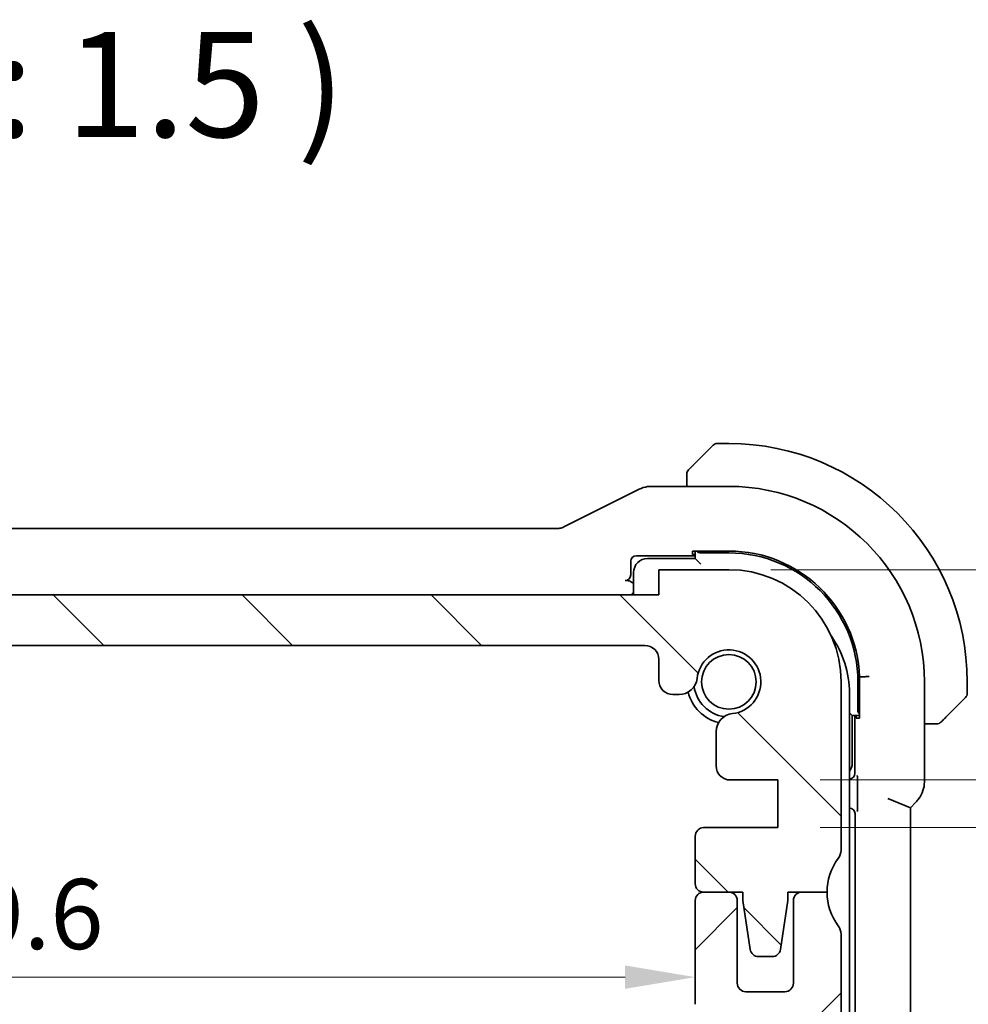
# Model space of a CAD drawing. Units: millimetres. Extents: x 14 to 2205, y 8 to 430.
# Drawn here: x 671 to 705, y 73 to 108 of the extents above; entities that cross this region are included whole.
import ezdxf

# ---------------------------------------------------------------- set-up
doc = ezdxf.new("R2010")
doc.units = ezdxf.units.MM
doc.layers.get('Defpoints').update_dxf_attribs({"lineweight": 25})
for name, color, linetype, lineweight in [('Dimension (ISO)', 7, 'Continuous', 18), ('Hatch (ISO)', 1, 'Continuous', 18), ('Symbol (ISO)', 7, 'Continuous', 18), ('Visible (ISO)', 7, 'Continuous', 35)]:
    doc.layers.add(name, color=color, linetype=linetype, lineweight=lineweight)
doc.styles.add('Note Text (TK)', font='txt')
doc.dimstyles.new('Default - Method 1b (TK)', dxfattribs={"dimtxt": 2.5, "dimasz": 2.5, "dimexe": 1, "dimexo": 1.5, "dimgap": 1, "dimtad": 1, "dimtoh": 1, "dimrnd": 1e-08, "dimdsep": 46, "dimtxsty": 'Note Text (TK)', "dimcen": 0.09, "dimdle": 5, "dimclrd": 100, "dimclre": 100, "dimclrt": 7, "dimadec": 1, "dimazin": 1, "dimtfac": 1, "dimtmove": 0, "dimatfit": 3, "dimfxl": 1, "dimtolj": 1, "dimlwd": -1, "dimlwe": -1, "dimarcsym": 0})

# ---------------------------------------------------------------- blocks, each defined once
blk = doc.blocks.new('*D31')
at = {"layer": 'Defpoints', "color": 0}
for p in [(645.623, 75.114), (695.223, 75.114), (695.223, 74.233)]:
    blk.add_point(p, dxfattribs=at)
at = {"layer": 'Dimension (ISO)', "color": 100}
blk.add_line((648.123, 74.233), (692.723, 74.233), dxfattribs=at)
for points in [[(648.123, 74.65), (648.123, 73.816), (645.623, 74.233)], [(692.723, 74.65), (692.723, 73.816), (695.223, 74.233)]]:
    blk.add_solid(points, dxfattribs=at)
at = {"layer": 'Dimension (ISO)', "color": 7, "insert": (667.49, 76.483), "char_height": 2.5, "attachment_point": 4, "style": 'Note Text (TK)'}
blk.add_mtext('\\A1;49.6', dxfattribs=at)
blk = doc.blocks.new('*D40')
at = {"layer": 'Defpoints', "color": 0}
for p in [(698.173, 81.264), (698.173, 79.564), (720.106, 79.564)]:
    blk.add_point(p, dxfattribs=at)
at = {"layer": 'Dimension (ISO)', "color": 100}
for p, q in [((720.106, 83.764), (720.106, 86.264)), ((699.673, 81.264), (721.106, 81.264)), ((720.106, 81.264), (720.106, 79.564)), ((699.673, 79.564), (721.106, 79.564)), ((720.106, 77.064), (720.106, 74.564))]:
    blk.add_line(p, q, dxfattribs=at)
for points in [[(719.689, 83.764), (720.522, 83.764), (720.106, 81.264)], [(719.689, 77.064), (720.522, 77.064), (720.106, 79.564)]]:
    blk.add_solid(points, dxfattribs=at)
at = {"layer": 'Dimension (ISO)', "color": 7, "insert": (717.927, 74.162), "char_height": 2.5, "attachment_point": 4, "rotation": 90, "style": 'Note Text (TK)'}
blk.add_mtext('\\A1;1.7', dxfattribs=at)
blk = doc.blocks.new('*D41')
at = {"layer": 'Defpoints', "color": 0}
for p in [(696.423, 88.764), (720.106, 88.764), (698.173, 81.264)]:
    blk.add_point(p, dxfattribs=at)
at = {"layer": 'Dimension (ISO)', "color": 100}
for p, q in [((697.923, 88.764), (721.106, 88.764)), ((720.106, 83.764), (720.106, 86.264)), ((699.673, 81.264), (721.106, 81.264))]:
    blk.add_line(p, q, dxfattribs=at)
for points in [[(719.689, 86.264), (720.522, 86.264), (720.106, 88.764)], [(719.689, 83.764), (720.522, 83.764), (720.106, 81.264)]]:
    blk.add_solid(points, dxfattribs=at)
at = {"layer": 'Dimension (ISO)', "color": 7, "insert": (717.623, 82.738), "char_height": 2.5, "attachment_point": 4, "rotation": 90, "style": 'Note Text (TK)'}
blk.add_mtext('\\A1;7.5', dxfattribs=at)

msp = doc.modelspace()

# ---------------------------------------------------------------- hatches: boundary and pattern name
at = {"layer": 'Hatch (ISO)'}
h = msp.add_hatch(dxfattribs=at)
h.set_pattern_fill('ANSI31', color=256, scale=38.1, angle=90.00021, style=0)
h.set_pattern_definition([(135.0002, (393.75, -4), (-3.367584, -3.36761), [])])
edge = h.paths.add_edge_path()
edge.add_line((693.9234, 87.8642), (646.9234, 87.8648))
edge.add_line((646.9234, 87.8648), (646.9234, 88.7648))
edge.add_line((646.9234, 88.7648), (644.4234, 88.7649))
edge.add_ellipse((644.4233, 84.7649), major_axis=(0.0001, 4), ratio=1, start_angle=0, end_angle=90)
edge.add_line((640.4233, 84.7649), (640.4232, 78.7649))
edge.add_ellipse((640.9232, 78.7649), major_axis=(-0.5, 0), ratio=1, start_angle=0, end_angle=36.8699)
edge.add_ellipse((638.9232, 77.265), major_axis=(1.6, 1.2), ratio=1, start_angle=323.1301, end_angle=360, ccw=False)
edge.add_line((640.9232, 77.2649), (642.3232, 77.2649))
edge.add_line((642.3232, 77.2649), (642.3232, 76.9649))
edge.add_line((642.3232, 76.9649), (642.5849, 75.2204))
edge.add_ellipse((642.8815, 75.2649), major_axis=(-0.2967, -0.0445), ratio=1, start_angle=0, end_angle=81.46923)
edge.add_line((642.8815, 74.9649), (643.3648, 74.9649))
edge.add_ellipse((643.3648, 75.2649), major_axis=(0, -0.3), ratio=1, start_angle=0, end_angle=81.46923)
edge.add_line((643.6615, 75.2204), (643.9232, 76.9649))
edge.add_line((643.9232, 76.9649), (643.9232, 77.2649))
edge.add_line((643.9232, 77.2649), (645.3232, 77.2649))
edge.add_ellipse((645.3232, 77.5649), major_axis=(0, -0.3), ratio=1, start_angle=0, end_angle=90)
edge.add_line((645.6232, 77.5649), (645.6232, 79.2645))
edge.add_ellipse((645.3232, 79.2645), major_axis=(0.3, 0), ratio=1, start_angle=0, end_angle=90)
edge.add_line((645.3232, 79.5645), (642.6732, 79.5646))
edge.add_line((642.6732, 79.5646), (642.6733, 81.2646))
edge.add_line((642.6733, 81.2646), (644.3772, 81.2645))
edge.add_ellipse((644.3773, 81.7645), major_axis=(0, -0.5), ratio=1, start_angle=0, end_angle=90.00163)
edge.add_line((644.8773, 81.7645), (644.8772, 82.9849))
edge.add_ellipse((644.2272, 82.9849), major_axis=(0.65, 0), ratio=1, start_angle=0, end_angle=83.70755)
edge.add_ellipse((644.4234, 84.7641), major_axis=(-0.1249, -1.1331), ratio=1, start_angle=102.5849, end_angle=360, ccw=False)
edge.add_ellipse((646.2026, 84.9604), major_axis=(-0.6461, -0.0713), ratio=1, start_angle=0, end_angle=83.70755)
edge.add_line((646.2026, 84.3104), (646.4234, 84.3104))
edge.add_ellipse((646.4234, 84.8104), major_axis=(0, -0.5), ratio=1, start_angle=0, end_angle=90)
edge.add_line((646.9234, 84.8104), (646.9234, 85.5648))
edge.add_ellipse((647.4234, 85.5648), major_axis=(-0.5, 0), ratio=1, start_angle=269.99837, end_angle=360, ccw=False)
edge.add_line((647.4234, 86.0648), (693.4233, 86.0642))
edge.add_ellipse((693.4233, 85.5642), major_axis=(0, 0.5), ratio=1, start_angle=270, end_angle=360, ccw=False)
edge.add_line((693.9233, 85.5642), (693.9233, 84.8104))
edge.add_ellipse((694.4233, 84.8104), major_axis=(-0.5, 0), ratio=1, start_angle=0, end_angle=90)
edge.add_line((694.4233, 84.3104), (694.6441, 84.3104))
edge.add_ellipse((694.6441, 84.9604), major_axis=(0, -0.65), ratio=1, start_angle=0, end_angle=83.70755)
edge.add_ellipse((696.4233, 84.7641), major_axis=(-1.1331, 0.125), ratio=1, start_angle=102.5849, end_angle=360, ccw=False)
edge.add_ellipse((696.6195, 82.9849), major_axis=(-0.0712, 0.6461), ratio=1, start_angle=0, end_angle=83.70755)
edge.add_line((695.9695, 82.9849), (695.9695, 81.7638))
edge.add_ellipse((696.4695, 81.7638), major_axis=(-0.5, 0), ratio=1, start_angle=0, end_angle=90)
edge.add_line((696.4695, 81.2638), (698.1733, 81.2638))
edge.add_line((698.1733, 81.2638), (698.1732, 79.5638))
edge.add_line((698.1732, 79.5638), (695.5232, 79.5638))
edge.add_ellipse((695.5232, 79.2638), major_axis=(0, 0.3), ratio=1, start_angle=0, end_angle=90)
edge.add_line((695.2232, 79.2638), (695.2232, 77.5642))
edge.add_ellipse((695.5232, 77.5642), major_axis=(-0.3, 0), ratio=1, start_angle=0, end_angle=90)
edge.add_line((695.5232, 77.2642), (696.9232, 77.2641))
edge.add_line((696.9232, 77.2641), (696.9232, 76.9641))
edge.add_line((696.9232, 76.9641), (697.1849, 75.2196))
edge.add_ellipse((697.4815, 75.2641), major_axis=(-0.2967, -0.0445), ratio=1, start_angle=0, end_angle=81.46923)
edge.add_line((697.4815, 74.9641), (697.9648, 74.9641))
edge.add_ellipse((697.9648, 75.2641), major_axis=(0, -0.3), ratio=1, start_angle=0, end_angle=81.46923)
edge.add_line((698.2615, 75.2196), (698.5232, 76.9641))
edge.add_line((698.5232, 76.9641), (698.5232, 77.2641))
edge.add_line((698.5232, 77.2641), (699.0187, 77.2641))
edge.add_line((699.0187, 77.2641), (699.9232, 77.2641))
edge.add_ellipse((701.9232, 77.2641), major_axis=(-2, 0), ratio=1, start_angle=359.99857, end_angle=360, ccw=False)
edge.add_ellipse((701.9232, 77.2641), major_axis=(-2, 0.0001), ratio=1, start_angle=323.13153, end_angle=360, ccw=False)
edge.add_ellipse((699.9232, 78.7641), major_axis=(0.4, -0.3), ratio=1, start_angle=0, end_angle=36.8699)
edge.add_line((700.4232, 78.7641), (700.4233, 84.7641))
edge.add_ellipse((696.4233, 84.7641), major_axis=(4, -0.0001), ratio=1, start_angle=0, end_angle=90)
edge.add_line((696.4234, 88.7641), (693.9234, 88.7642))
edge.add_line((693.9234, 88.7642), (693.9234, 87.8642))
h = msp.add_hatch(dxfattribs=at)
h.set_pattern_fill('ANSI31', color=256, scale=38.1, style=0)
h.set_pattern_definition([(45, (393.75, -4), (-3.367596, 3.367596), [])])
edge = h.paths.add_edge_path()
edge.add_line((700.4234, 68.7641), (700.4234, 75.7641))
edge.add_ellipse((699.9234, 75.7641), major_axis=(0.5, 0), ratio=1, start_angle=0, end_angle=36.8699)
edge.add_ellipse((701.9234, 77.2641), major_axis=(-1.6, -1.2), ratio=1, start_angle=323.1301, end_angle=360, ccw=False)
edge.add_line((699.9234, 77.2641), (699.9232, 77.2641))
edge.add_line((699.9232, 77.2641), (699.0234, 77.2641))
edge.add_ellipse((699.0234, 76.9641), major_axis=(0, 0.3), ratio=1, start_angle=0, end_angle=0.89885)
edge.add_ellipse((699.0234, 76.9641), major_axis=(-0.0047, 0.3), ratio=1, start_angle=0, end_angle=89.10115)
edge.add_line((698.7234, 76.9641), (698.7234, 74.0141))
edge.add_ellipse((698.4234, 74.0141), major_axis=(0.3, 0), ratio=1, start_angle=270, end_angle=360, ccw=False)
edge.add_line((698.4234, 73.7141), (697.0234, 73.7141))
edge.add_ellipse((697.0234, 74.0141), major_axis=(0, -0.3), ratio=1, start_angle=270, end_angle=360, ccw=False)
edge.add_line((696.7234, 74.0141), (696.7234, 76.9641))
edge.add_ellipse((696.4234, 76.9641), major_axis=(0.3, 0), ratio=1, start_angle=0, end_angle=90)
edge.add_line((696.4234, 77.2641), (695.5234, 77.2641))
edge.add_ellipse((695.5234, 76.9641), major_axis=(0, 0.3), ratio=1, start_angle=0, end_angle=89.99614)
edge.add_line((695.2234, 76.9641), (695.2234, 73.2641))
edge.add_ellipse((696.2234, 73.2641), major_axis=(-1, 0), ratio=1, start_angle=0, end_angle=90)
edge.add_line((696.2234, 72.2641), (698.1234, 72.2641))
edge.add_ellipse((698.1234, 71.7641), major_axis=(0, 0.5), ratio=1, start_angle=269.99768, end_angle=360, ccw=False)
edge.add_line((698.6234, 71.7641), (698.6234, 67.9293))
edge.add_ellipse((698.1234, 67.9293), major_axis=(0.5, 0), ratio=1, start_angle=274, end_angle=360, ccw=False)
edge.add_line((698.1583, 67.4306), (696.2487, 67.297))
edge.add_ellipse((696.2696, 66.9978), major_axis=(-0.0209, 0.2993), ratio=1, start_angle=0, end_angle=86.00007)
edge.add_line((695.9696, 66.9978), (695.9696, 66.048))
edge.add_ellipse((696.2696, 66.048), major_axis=(-0.3, 0), ratio=1, start_angle=0, end_angle=85.99993)
edge.add_line((696.2487, 65.7487), (698.1734, 65.6141))
edge.add_line((698.1734, 65.6141), (698.1734, 63.9141))
edge.add_line((698.1734, 63.9141), (696.2487, 63.7795))
edge.add_ellipse((696.2696, 63.4803), major_axis=(-0.0209, 0.2993), ratio=1, start_angle=0, end_angle=86)
edge.add_line((695.9696, 63.4803), (695.9696, 62.548))
edge.add_ellipse((696.2696, 62.548), major_axis=(-0.3, 0), ratio=1, start_angle=0, end_angle=86)
edge.add_line((696.2487, 62.2487), (698.1734, 62.1141))
edge.add_line((698.1734, 62.1141), (698.1734, 60.4141))
edge.add_line((698.1734, 60.4141), (696.2487, 60.2795))
edge.add_ellipse((696.2696, 59.9803), major_axis=(-0.0209, 0.2993), ratio=1, start_angle=0, end_angle=85.99992)
edge.add_line((695.9696, 59.9803), (695.9696, 59.5434))
edge.add_ellipse((696.6196, 59.5434), major_axis=(-0.65, 0), ratio=1, start_angle=0, end_angle=83.70723)
edge.add_ellipse((696.4234, 57.7641), major_axis=(0.1249, 1.1331), ratio=1, start_angle=102.5849, end_angle=360, ccw=False)
edge.add_ellipse((694.6442, 57.568), major_axis=(0.6461, 0.0712), ratio=1, start_angle=0, end_angle=83.70755)
edge.add_line((694.6442, 58.218), (694.4234, 58.218))
edge.add_ellipse((694.4234, 57.718), major_axis=(0, 0.5), ratio=1, start_angle=0, end_angle=90)
edge.add_line((693.9234, 57.718), (693.9234, 56.9641))
edge.add_ellipse((693.4234, 56.9641), major_axis=(0.5, 0), ratio=1, start_angle=270, end_angle=360, ccw=False)
edge.add_line((693.4234, 56.4641), (647.4234, 56.4641))
edge.add_ellipse((647.4234, 56.9641), major_axis=(0, -0.5), ratio=1, start_angle=270, end_angle=360, ccw=False)
edge.add_line((646.9234, 56.9641), (646.9234, 57.718))
edge.add_ellipse((646.4234, 57.718), major_axis=(0.5, 0), ratio=1, start_angle=0, end_angle=90)
edge.add_line((646.4234, 58.218), (646.2026, 58.218))
edge.add_ellipse((646.2026, 57.568), major_axis=(0, 0.65), ratio=1, start_angle=0, end_angle=83.70755)
edge.add_ellipse((644.4234, 57.7641), major_axis=(1.1331, -0.1249), ratio=1, start_angle=102.5849, end_angle=360, ccw=False)
edge.add_ellipse((644.2272, 59.5434), major_axis=(0.0712, -0.6461), ratio=1, start_angle=0, end_angle=83.70754)
edge.add_line((644.8772, 59.5434), (644.8772, 59.9803))
edge.add_ellipse((644.5772, 59.9803), major_axis=(0.3, 0), ratio=1, start_angle=0, end_angle=85.99992)
edge.add_line((644.5981, 60.2795), (642.6734, 60.4141))
edge.add_line((642.6734, 60.4141), (642.6734, 62.1141))
edge.add_line((642.6734, 62.1141), (644.5981, 62.2487))
edge.add_ellipse((644.5772, 62.548), major_axis=(0.0209, -0.2993), ratio=1, start_angle=0, end_angle=86)
edge.add_line((644.8772, 62.548), (644.8772, 63.4803))
edge.add_ellipse((644.5772, 63.4803), major_axis=(0.3, 0), ratio=1, start_angle=0, end_angle=86)
edge.add_line((644.5981, 63.7795), (642.6734, 63.9141))
edge.add_line((642.6734, 63.9141), (642.6734, 65.6141))
edge.add_line((642.6734, 65.6141), (644.5981, 65.7487))
edge.add_ellipse((644.5772, 66.048), major_axis=(0.0209, -0.2993), ratio=1, start_angle=0, end_angle=85.99993)
edge.add_line((644.8772, 66.048), (644.8772, 66.9978))
edge.add_ellipse((644.5772, 66.9978), major_axis=(0.3, 0), ratio=1, start_angle=0, end_angle=86.00007)
edge.add_line((644.5981, 67.297), (642.6885, 67.4306))
edge.add_ellipse((642.7234, 67.9293), major_axis=(-0.0349, -0.4988), ratio=1, start_angle=274, end_angle=360, ccw=False)
edge.add_line((642.2234, 67.9293), (642.2234, 71.7641))
edge.add_ellipse((642.7234, 71.7641), major_axis=(-0.5, 0), ratio=1, start_angle=270, end_angle=360, ccw=False)
edge.add_line((642.7234, 72.2641), (644.6234, 72.2641))
edge.add_ellipse((644.6234, 73.2641), major_axis=(0, -1), ratio=1, start_angle=0, end_angle=90.00118)
edge.add_line((645.6234, 73.2641), (645.6234, 76.9641))
edge.add_ellipse((645.3234, 76.9641), major_axis=(0.3, 0), ratio=1, start_angle=0, end_angle=89.99614)
edge.add_line((645.3234, 77.2641), (644.4234, 77.2641))
edge.add_ellipse((644.4234, 76.9641), major_axis=(0, 0.3), ratio=1, start_angle=0, end_angle=90)
edge.add_line((644.1234, 76.9641), (644.1234, 74.0141))
edge.add_ellipse((643.8234, 74.0141), major_axis=(0.3, 0), ratio=1, start_angle=270, end_angle=360, ccw=False)
edge.add_line((643.8234, 73.7141), (642.4234, 73.7141))
edge.add_ellipse((642.4234, 74.0141), major_axis=(0, -0.3), ratio=1, start_angle=270, end_angle=360, ccw=False)
edge.add_line((642.1234, 74.0141), (642.1234, 76.9641))
edge.add_ellipse((641.8234, 76.9641), major_axis=(0.3, 0), ratio=1, start_angle=0, end_angle=90)
edge.add_line((641.8234, 77.2641), (640.9234, 77.2641))
edge.add_ellipse((638.9234, 77.2641), major_axis=(2, 0), ratio=1, start_angle=323.13009, end_angle=360, ccw=False)
edge.add_ellipse((640.9234, 75.7641), major_axis=(-0.4, 0.3), ratio=1, start_angle=0, end_angle=36.8699)
edge.add_line((640.4234, 75.7641), (640.4234, 68.7641))
edge.add_ellipse((640.9234, 68.7641), major_axis=(-0.5, 0), ratio=1, start_angle=0, end_angle=36.8699)
edge.add_ellipse((638.9234, 67.2641), major_axis=(1.6, 1.2), ratio=1, start_angle=286.2602, end_angle=360, ccw=False)
edge.add_ellipse((640.9234, 65.7641), major_axis=(-0.4, 0.3), ratio=1, start_angle=0, end_angle=36.8699)
edge.add_line((640.4234, 65.7641), (640.4234, 65.2641))
edge.add_ellipse((640.9234, 65.2641), major_axis=(-0.5, 0), ratio=1, start_angle=0, end_angle=36.8699)
edge.add_ellipse((638.9234, 63.7641), major_axis=(1.6, 1.2), ratio=1, start_angle=286.2602, end_angle=360, ccw=False)
edge.add_ellipse((640.9234, 62.2641), major_axis=(-0.4, 0.3), ratio=1, start_angle=0, end_angle=36.8699)
edge.add_line((640.4234, 62.2641), (640.4234, 61.7641))
edge.add_ellipse((640.9234, 61.7641), major_axis=(-0.5, 0), ratio=1, start_angle=0, end_angle=36.8699)
edge.add_ellipse((638.9234, 60.2641), major_axis=(1.6, 1.2), ratio=1, start_angle=286.2602, end_angle=360, ccw=False)
edge.add_ellipse((640.9234, 58.7641), major_axis=(-0.4, 0.3), ratio=1, start_angle=0, end_angle=36.8699)
edge.add_line((640.4234, 58.7641), (640.4234, 57.7641))
edge.add_ellipse((644.4234, 57.7641), major_axis=(-4, 0), ratio=1, start_angle=0, end_angle=90)
edge.add_line((644.4234, 53.7641), (646.9234, 53.7641))
edge.add_line((646.9234, 53.7641), (646.9234, 54.6641))
edge.add_line((646.9234, 54.6641), (693.9234, 54.6641))
edge.add_line((693.9234, 54.6641), (693.9234, 53.7641))
edge.add_line((693.9234, 53.7641), (696.4234, 53.7641))
edge.add_ellipse((696.4234, 57.7641), major_axis=(0, -4), ratio=1, start_angle=0, end_angle=90)
edge.add_line((700.4234, 57.7641), (700.4234, 58.7641))
edge.add_ellipse((699.9234, 58.7641), major_axis=(0.5, 0), ratio=1, start_angle=0, end_angle=36.8699)
edge.add_ellipse((701.9234, 60.2641), major_axis=(-1.6, -1.2), ratio=1, start_angle=286.2602, end_angle=360, ccw=False)
edge.add_ellipse((699.9234, 61.7641), major_axis=(0.4, -0.3), ratio=1, start_angle=0, end_angle=36.8699)
edge.add_line((700.4234, 61.7641), (700.4234, 62.2641))
edge.add_ellipse((699.9234, 62.2641), major_axis=(0.5, 0), ratio=1, start_angle=0, end_angle=36.8699)
edge.add_ellipse((701.9234, 63.7641), major_axis=(-1.6, -1.2), ratio=1, start_angle=286.2602, end_angle=360, ccw=False)
edge.add_ellipse((699.9234, 65.2641), major_axis=(0.4, -0.3), ratio=1, start_angle=0, end_angle=36.8699)
edge.add_line((700.4234, 65.2641), (700.4234, 65.7641))
edge.add_ellipse((699.9234, 65.7641), major_axis=(0.5, 0), ratio=1, start_angle=0, end_angle=36.8699)
edge.add_ellipse((701.9234, 67.2641), major_axis=(-1.6, -1.2), ratio=1, start_angle=286.2602, end_angle=360, ccw=False)
edge.add_ellipse((699.9234, 68.7641), major_axis=(0.4, -0.3), ratio=1, start_angle=0, end_angle=36.8699)

# ---------------------------------------------------------------- linework, layer by layer
at = {"layer": 'Visible (ISO)'}
for p, q in [((695.1711, 92.5119), (695.8648, 93.2056)), ((696.4234, 93.2641), (696.0062, 93.2641)), ((694.9234, 92.0098), (694.9234, 91.7357)), ((696.4234, 91.7357), (693.6662, 91.7357)), ((693.219, 91.6302), (690.5355, 90.2884)), ((690.3123, 90.2357), (650.5345, 90.2357)), ((693.1233, 89.2641), (695.2234, 89.2641)), ((695.1234, 89.3026), (695.1234, 89.4283)), ((695.1234, 89.4283), (696.4234, 89.4283)), ((695.2234, 89.3026), (695.1234, 89.3026)), ((695.2234, 89.4283), (695.2234, 89.1641)), ((695.4234, 89.3641), (696.4234, 89.3641)), ((692.9234, 88.578), (692.9234, 89.0643)), ((695.2234, 89.1641), (693.5234, 89.1641)), ((695.4234, 88.9641), (695.2234, 89.1641)), ((693.0234, 88.6641), (693.0234, 87.8642)), ((696.4234, 88.7641), (693.9234, 88.7642)), ((693.9234, 88.7642), (693.9234, 87.8642)), ((692.7744, 88.3781), (692.7235, 88.3781)), ((693.9234, 87.8642), (646.9234, 87.8648)), ((647.4234, 86.0648), (693.4233, 86.0642)), ((693.9233, 85.5642), (693.9233, 84.8104)), ((700.4232, 78.7641), (700.4233, 84.7641)), ((701.0234, 84.7641), (701.0234, 83.7641)), ((701.2309, 84.9474), (701.084, 84.9446)), ((701.084, 84.9446), (701.084, 83.4641)), ((703.395, 81.1901), (703.395, 84.7641)), ((704.9234, 84.347), (704.9234, 84.7641)), ((694.4233, 84.3104), (694.6441, 84.3104)), ((700.7234, 58.1643), (700.7234, 84.3641)), ((704.8648, 84.2056), (704.1711, 83.5119)), ((700.8234, 83.5641), (700.7234, 83.6641)), ((700.8234, 83.5641), (701.084, 83.5641)), ((700.8234, 81.8641), (700.8234, 83.5641)), ((700.9199, 83.5641), (700.9199, 81.5024)), ((700.9583, 83.4641), (700.9583, 83.5641)), ((701.084, 83.4641), (700.9583, 83.4641)), ((703.395, 83.2641), (703.669, 83.2641)), ((695.9695, 82.9849), (695.9695, 81.7638)), ((696.4695, 81.2638), (698.1733, 81.2638)), ((698.1733, 81.2638), (698.1732, 79.5638)), ((701.0107, 81.0763), (701.0107, 80.4869)), ((702.095, 80.6073), (702.895, 80.2759)), ((702.895, 80.2759), (703.1021, 80.4831)), ((700.7234, 80.2641), (700.7235, 80.2641)), ((700.9234, 80.0643), (700.9234, 62.464)), ((702.895, 62.2524), (702.895, 80.2759)), ((698.1732, 79.5638), (695.5232, 79.5638)), ((695.2232, 79.2638), (695.2232, 77.5642)), ((695.5232, 77.2642), (696.9232, 77.2641)), ((696.4234, 77.2641), (695.5234, 77.2641)), ((696.9232, 77.2641), (696.9232, 76.9641)), ((698.5232, 76.9641), (698.5232, 77.2641)), ((698.5232, 77.2641), (699.9232, 77.2641)), ((699.9234, 77.2641), (699.0234, 77.2641)), ((695.2234, 76.9641), (695.2234, 73.2641)), ((696.7234, 74.0141), (696.7234, 76.9641)), ((696.9232, 76.9641), (697.1849, 75.2196)), ((698.2615, 75.2196), (698.5232, 76.9641)), ((698.7234, 76.9641), (698.7234, 74.0141)), ((700.4234, 68.7641), (700.4234, 75.7641)), ((697.4815, 74.9641), (697.9648, 74.9641)), ((698.4234, 73.7141), (697.0234, 73.7141))]:
    msp.add_line(p, q, dxfattribs=at)
msp.add_circle((696.4234, 84.7641), 0.9739, dxfattribs=at)
for centre, radius, start, end in [((696.0062, 93.0641), 0.2, 90, 135), ((696.4234, 84.7641), 8.5, 0, 90), ((695.1234, 92.1813), 0.2, 157.5, 180), ((695.1234, 92.1813), 0.2, 135, 157.42191), ((696.4234, 84.7641), 6.9716, 0, 90), ((696.4234, 84.7641), 4.6641, 2.21728, 90), ((696.4234, 84.7641), 4.6, 0, 90), ((693.5234, 88.6641), 0.5, 90, 180), ((696.4233, 84.7641), 4, 359.99918, 89.99918), ((697.2234, 84.3641), 3.5, 0, 35.32933), ((693.4233, 85.5642), 0.5, 359.99918, 89.99918), ((696.4233, 84.7641), 1.14, 276.29164, 173.70673), ((694.4233, 84.8104), 0.5, 179.99918, 269.99918), ((694.6441, 84.9604), 0.65, 269.99918, 353.70673), ((696.4234, 84.7641), 1.5, 194.15403, 255.83955), ((696.4234, 84.7641), 1.25, 187.59398, 262.39589), ((704.7234, 84.347), 0.2, 315, 0), ((696.6195, 82.9849), 0.65, 96.29164, 179.99918), ((703.8406, 83.4641), 0.2, 270, 292.5), ((703.8406, 83.4641), 0.2, 292.5, 315), ((700.3234, 81.8641), 0.5, 323.1301, 0), ((696.4695, 81.7638), 0.5, 179.99918, 269.99918), ((695.5232, 79.2638), 0.3, 89.99918, 179.99918), ((699.9232, 78.7641), 0.5, 323.12929, 359.99918), ((701.9232, 77.2641), 2, 143.12929, 179.99918), ((695.5232, 77.5642), 0.3, 179.99918, 269.99918), ((695.5234, 76.9641), 0.3, 90.00386, 180), ((696.4234, 76.9641), 0.3, 0, 90), ((699.0234, 76.9641), 0.3, 90, 180), ((701.9234, 77.2641), 2, 180, 216.8699), ((699.9234, 75.7641), 0.5, 0, 36.8699), ((697.4815, 75.2641), 0.3, 188.52995, 269.99918), ((697.9648, 75.2641), 0.3, 269.99918, 351.46842), ((697.0234, 74.0141), 0.3, 180, 270), ((698.4234, 74.0141), 0.3, 270, 0)]:
    msp.add_arc(centre, radius, start, end, dxfattribs=at)
for centre, major_axis, ratio, start_param, end_param in [((693.1235, 89.064), (-0.1416, 0.1416), 0.9987828, 5.4983961, 7.0679745), ((695.4234, 89.5573), (-0.2, 0), 0.9656888, 0.731477, 1.5707963), ((692.7233, 88.5782), (0.1416, -0.1416), 0.9987828, 5.4983961, 7.0679745), ((693.1165, 87.771), (0.1861, 0.0771), 0.9518333, 1.6796588, 2.2276509), ((701.2165, 83.7641), (0, -0.2), 0.9656888, 4.712389, 5.527139), ((700.7198, 81.5027), (0.1416, -0.1416), 0.9987828, 5.515238, 7.0679745), ((700.7233, 80.064), (0.1416, 0.1416), 0.9987828, 5.4983961, 7.0679745)]:
    msp.add_ellipse(centre, major_axis=major_axis, ratio=ratio, start_param=start_param, end_param=end_param, dxfattribs=at)
for points, knots in [([(695.0355, 92.3763), (695.0299, 92.3707), (695.0245, 92.3653), (695.0195, 92.3603), (695.0145, 92.3553), (695.0099, 92.3507), (695.0059, 92.3466), (695.0018, 92.3425), (694.9982, 92.3389), (694.9952, 92.336), (694.9922, 92.333), (694.9898, 92.3306), (694.988, 92.3287), (694.9863, 92.3271), (694.9851, 92.3258), (694.9842, 92.3249), (694.9831, 92.3239), (694.9825, 92.3233), (694.9822, 92.323), (694.982, 92.3227), (694.982, 92.3227), (694.982, 92.3227)], [0.5, 0.5, 0.5, 0.5, 0.57172447, 0.57172447, 0.57172447, 0.6426242, 0.6426242, 0.6426242, 0.71336021, 0.71336021, 0.71336021, 0.78457822, 0.78457822, 0.78457822, 0.85049403, 0.85049403, 0.85049403, 0.92879556, 0.92879556, 0.92879556, 1, 1, 1, 1]), ([(695.1711, 92.5119), (695.1655, 92.5062), (695.1598, 92.5006), (695.1539, 92.4946), (695.1479, 92.4886), (695.1416, 92.4824), (695.1351, 92.4758), (695.1285, 92.4693), (695.1217, 92.4624), (695.1147, 92.4554), (695.1077, 92.4485), (695.1006, 92.4413), (695.0935, 92.4343), (695.0865, 92.4272), (695.0795, 92.4202), (695.0728, 92.4135), (695.066, 92.4068), (695.0596, 92.4003), (695.0534, 92.3941), (695.0471, 92.3879), (695.0412, 92.3819), (695.0355, 92.3763)], [0, 0, 0, 0, 0.071275, 0.071275, 0.071275, 0.14246065, 0.14246065, 0.14246065, 0.21364074, 0.21364074, 0.21364074, 0.28489899, 0.28489899, 0.28489899, 0.35632005, 0.35632005, 0.35632005, 0.42799051, 0.42799051, 0.42799051, 0.5, 0.5, 0.5, 0.5]), ([(694.9234, 92.1813), (694.9234, 92.1813), (694.9234, 92.1813), (694.9234, 92.1811), (694.9234, 92.1808), (694.9234, 92.1804), (694.9234, 92.1796), (694.9234, 92.1788), (694.9234, 92.1776), (694.9234, 92.1761), (694.9234, 92.1745), (694.9234, 92.1725), (694.9234, 92.1701), (694.9234, 92.1676), (694.9234, 92.1647), (694.9234, 92.1615), (694.9234, 92.1581), (694.9234, 92.1543), (694.9234, 92.1502), (694.9234, 92.146), (694.9234, 92.1413), (694.9234, 92.1364)], [0, 0, 0, 0, 0.07187067, 0.07187067, 0.07187067, 0.14250295, 0.14250295, 0.14250295, 0.21256871, 0.21256871, 0.21256871, 0.28268769, 0.28268769, 0.28268769, 0.35348445, 0.35348445, 0.35348445, 0.42564648, 0.42564648, 0.42564648, 0.5, 0.5, 0.5, 0.5]), ([(694.9234, 92.1364), (694.9234, 92.1306), (694.9234, 92.1243), (694.9234, 92.1176), (694.9234, 92.1109), (694.9234, 92.1039), (694.9234, 92.0967), (694.9234, 92.0895), (694.9234, 92.0821), (694.9234, 92.0747), (694.9234, 92.0674), (694.9234, 92.06), (694.9234, 92.0526), (694.9234, 92.051), (694.9234, 92.0494), (694.9234, 92.0477), (694.9234, 92.042), (694.9234, 92.0363), (694.9234, 92.0307), (694.9234, 92.0235), (694.9234, 92.0165), (694.9234, 92.0098)], [0.5, 0.5, 0.5, 0.5, 0.58502424, 0.58502424, 0.58502424, 0.66947181, 0.66947181, 0.66947181, 0.75324782, 0.75324782, 0.75324782, 0.83626522, 0.83626522, 0.83626522, 0.85443497, 0.85443497, 0.85443497, 0.91835525, 0.91835525, 0.91835525, 1, 1, 1, 1]), ([(693.219, 91.6301), (693.3141, 91.6777), (693.4182, 91.7101), (693.5706, 91.7322), (693.6185, 91.7357), (693.6662, 91.7357)], [0, 0, 0, 0, 0.031897594, 0.031897594, 0.04620725, 0.04620725, 0.04620725, 0.04620725]), ([(690.3123, 90.2357), (690.3654, 90.2357), (690.4191, 90.2445), (690.4921, 90.2686), (690.5142, 90.2778), (690.5355, 90.2884)], [0, 0, 0, 0, 0.015932344, 0.015932344, 0.02307092, 0.02307092, 0.02307092, 0.02307092]), ([(693.0234, 88.2721), (693.0062, 88.2865), (692.9882, 88.3002), (692.9152, 88.3485), (692.8711, 88.3629), (692.8197, 88.3751), (692.7972, 88.3781), (692.7746, 88.3781)], [-0.018996842, -0.018996842, -0.018996842, -0.018996842, -0.015854482, -0.015854482, -0.006763457, -0.006763457, 0, 0, 0, 0]), ([(701.4308, 84.9512), (701.43, 84.9512), (701.4291, 84.9512), (701.4022, 84.9506), (701.3765, 84.9502), (701.3285, 84.9493), (701.3068, 84.9489), (701.2702, 84.9482), (701.2557, 84.9479), (701.2368, 84.9475), (701.2318, 84.9474), (701.2309, 84.9474)], [-0.000259219, -0.000259219, -0.000259219, -0.000259219, 0, 0, 0.007815532, 0.007815532, 0.015630358, 0.015630358, 0.02344374, 0.02344374, 0.030559035, 0.030559035, 0.030559035, 0.030559035]), ([(703.669, 83.2641), (703.677, 83.2641), (703.6853, 83.2641), (703.6939, 83.2641), (703.7024, 83.2641), (703.7113, 83.2641), (703.7204, 83.2641), (703.7294, 83.2641), (703.7386, 83.2641), (703.7474, 83.2641), (703.7563, 83.2641), (703.7649, 83.2641), (703.7728, 83.2641), (703.7811, 83.2641), (703.7886, 83.2641), (703.7953, 83.2641)], [0, 0, 0, 0, 0.10026775, 0.10026775, 0.10026775, 0.19847065, 0.19847065, 0.19847065, 0.29651622, 0.29651622, 0.29651622, 0.39628078, 0.39628078, 0.39628078, 0.5, 0.5, 0.5, 0.5]), ([(703.7953, 83.2641), (703.8068, 83.2641), (703.8167, 83.2641), (703.8239, 83.2641), (703.831, 83.2641), (703.8356, 83.2641), (703.838, 83.2641), (703.8383, 83.2641), (703.8386, 83.2641), (703.8388, 83.2641), (703.8405, 83.2641), (703.8405, 83.2641), (703.8406, 83.2641)], [0.5, 0.5, 0.5, 0.5, 0.6699894, 0.6699894, 0.6699894, 0.83656608, 0.83656608, 0.83656608, 0.85622576, 0.85622576, 0.85622576, 1, 1, 1, 1]), ([(703.982, 83.3227), (703.982, 83.3228), (703.9821, 83.3228), (703.985, 83.3257), (703.9878, 83.3285), (703.9934, 83.3341), (704.0017, 83.3424), (704.0106, 83.3513), (704.0225, 83.3633), (704.0351, 83.3758)], [0, 0, 0, 0, 0.16464555, 0.16464555, 0.16464555, 0.3268563, 0.3268563, 0.3268563, 0.5, 0.5, 0.5, 0.5]), ([(704.0351, 83.3758), (704.043, 83.3838), (704.0517, 83.3924), (704.061, 83.4018), (704.0701, 83.4108), (704.0798, 83.4205), (704.09, 83.4307), (704.0995, 83.4402), (704.1091, 83.4499), (704.1185, 83.4592), (704.128, 83.4687), (704.1372, 83.4779), (704.146, 83.4867), (704.1548, 83.4956), (704.1632, 83.504), (704.1711, 83.5119)], [0.5, 0.5, 0.5, 0.5, 0.60524772, 0.60524772, 0.60524772, 0.707891, 0.707891, 0.707891, 0.80414857, 0.80414857, 0.80414857, 0.90207429, 0.90207429, 0.90207429, 1, 1, 1, 1]), ([(701.004, 81.4184), (701.004, 81.418), (701.004, 81.4177), (701.0056, 81.3728), (701.0072, 81.3263), (701.0091, 81.2434), (701.01, 81.1981), (701.0106, 81.1211), (701.0107, 81.0988), (701.0107, 81.0765)], [-0.000146806, -0.000146806, -0.000146806, -0.000146806, 0, 0, 0.018993538, 0.018993538, 0.028526185, 0.028526185, 0.032286987, 0.032286987, 0.032286987, 0.032286987]), ([(703.395, 81.1901), (703.395, 81.0869), (703.3779, 80.9825), (703.3136, 80.784), (703.265, 80.6876), (703.1728, 80.5598), (703.1389, 80.5199), (703.1021, 80.4831)], [0, 0, 0, 0, 0.030965017, 0.030965017, 0.062597364, 0.062597364, 0.078216972, 0.078216972, 0.078216972, 0.078216972]), ([(701.0107, 80.4867), (701.0107, 80.4644), (701.0106, 80.4421), (701.01, 80.3651), (701.0091, 80.3198), (701.0072, 80.2369), (701.0056, 80.1905), (701.004, 80.1455), (701.004, 80.1452), (701.004, 80.1448)], [0, 0, 0, 0, 0.00670448, 0.00670448, 0.023699946, 0.023699946, 0.057570744, 0.057570744, 0.05783253, 0.05783253, 0.05783253, 0.05783253])]:
    msp.add_open_spline(points, degree=3, knots=knots, dxfattribs=at)

# ---------------------------------------------------------------- texts
at = {"layer": 'Symbol (ISO)', "color": 7, "insert": (654.2015, 103.0225), "char_height": 3.75, "attachment_point": 7, "style": 'Note Text (TK)'}
msp.add_mtext('A-A ( 1 : 1.5 )', dxfattribs=at)

# ---------------------------------------------------------------- dimensions: what is measured, and where the dimension line sits
at = {"layer": 'Dimension (ISO)', "color": 100}
for base, p1, p2, angle, override, picture, middle in [((720.1058, 88.7641), (698.1733, 81.2638), (696.4234, 88.7641), 90, {"dimtoh": 0, "dimtmove": 2, "dimatfit": 1}, '*D41', (717.6227, 84.7126)), ((720.1058, 79.5638), (698.1733, 81.2638), (698.1732, 79.5638), 90, {"dimtoh": 0, "dimtmove": 2, "dimatfit": 1}, '*D40', (717.9265, 76.0443)), ((695.2234, 74.2331), (645.6234, 75.1141), (695.2234, 75.1141), 180, {"dimtoh": 0, "dimdec": 2, "dimse1": 1, "dimse2": 1, "dimtp": 0, "dimtm": 0, "dimtdec": 2, "dimtofl": 0, "dimatfit": 1}, '*D31', (670.4234, 74.2331))]:
    dim = msp.add_linear_dim(base=base, p1=p1, p2=p2, angle=angle, dimstyle='Default - Method 1b (TK)', override=override, dxfattribs=at)
    dim.commit()
    dim.dimension.update_dxf_attribs({"geometry": picture, "text_midpoint": middle, "dimtype": 160})

doc.saveas('drawing.dxf')
